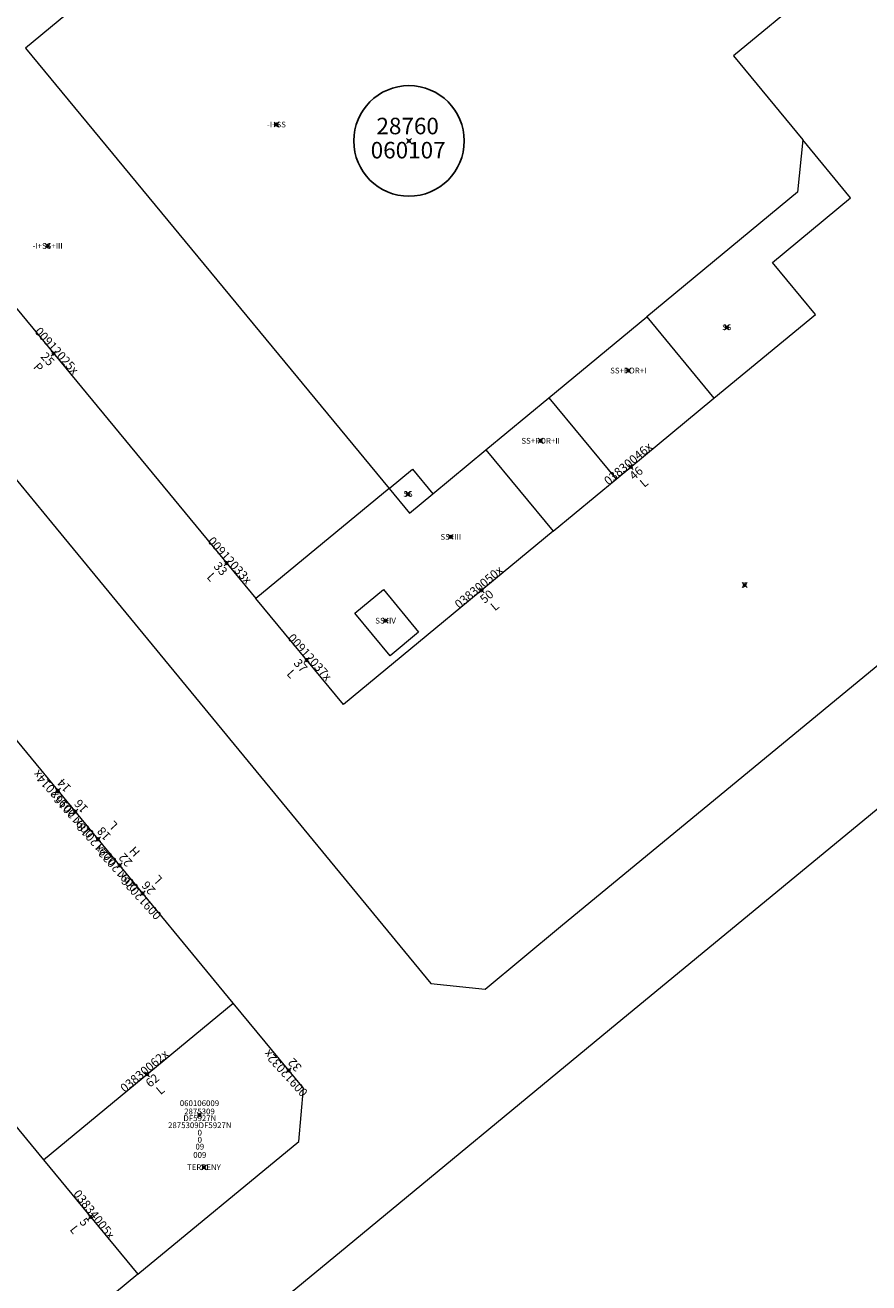
# Model space of a CAD drawing. Units: metres. Extents: x 451822 to 457231, y 4596537 to 4600093.
# Drawn here: x 452793 to 452895, y 4597357 to 4597509 of the extents above; entities that cross this region are included whole.
import ezdxf
from ezdxf.enums import TextEntityAlignment as Align

# ---------------------------------------------------------------- set-up
doc = ezdxf.new("R2010")
doc.units = ezdxf.units.M
doc.header["$MEASUREMENT"] = 0
doc.header["$PDMODE"] = 35
doc.header["$PDSIZE"] = 0.3
for name, color, linetype in [('2_CQPM_ILLES_NOVES', 6, 'Continuous'), ('2_CQPM_PARCELLES_NOVES', 31, 'Continuous'), ('2_CQPM_VOLUMETRIES_NOVES', 4, 'Continuous'), ('CQPM_ILLES_CODIGIS', 3, 'Continuous'), ('CQPM_ILLES_IDENT', 3, 'Continuous'), ('CQPM_ILLES_U', 3, 'Continuous'), ('CQPM_ILLES_UTM', 3, 'Continuous'), ('CQPM_NUMPOL', 6, 'Continuous'), ('CQPM_NUMPOL_CODGIS', 6, 'Continuous'), ('CQPM_NUMPOL_CODINUM', 6, 'Continuous'), ('CQPM_NUMPOL_DISTAL', 7, 'Continuous'), ('CQPM_NUMPOL_DISTAL_VIRTUAL', 7, 'Continuous'), ('CQPM_NUMPOL_IDENT', 6, 'Continuous'), ('CQPM_NUMPOL_NUM', 6, 'Continuous'), ('CQPM_NUMPOL_NUMEDIF', 6, 'Continuous'), ('CQPM_NUMPOL_UTM', 6, 'Continuous'), ('CQPM_NUMPOL_VIRTUAL', 3, 'Continuous'), ('CQPM_PARCEL_U', 2, 'Continuous'), ('CQPM_PARCEL_U_CODGIS', 2, 'Continuous'), ('CQPM_PARCEL_U_IDENT', 2, 'Continuous'), ('CQPM_PARCEL_U_NUMGIS', 2, 'Continuous'), ('CQPM_PARCEL_U_NUMUTM', 2, 'Continuous'), ('CQPM_PARCEL_U_PLANOL', 2, 'Continuous'), ('CQPM_PARCEL_U_REFCA_PAR', 2, 'Continuous'), ('CQPM_PARCEL_U_REFCA_POL', 2, 'Continuous'), ('CQPM_PARCEL_U_UTM', 2, 'Continuous'), ('CQPM_PARCEL_U_UTM_TOTAL', 2, 'Continuous'), ('CQPM_VOLUMETRIA_BLOC', 1, 'Continuous'), ('CQPM_VOLUMETRIA_CODGIS', 1, 'Continuous'), ('CQPM_VOLUMETRIA_IDENT', 1, 'Continuous'), ('CQPM_VOLUMETRIA_NUMEDIF', 1, 'Continuous'), ('CQPM_VOLUMETRIA_PLANTES', 1, 'Continuous'), ('CQPM_VOLUMETRIA_UTM', 1, 'Continuous')]:
    doc.layers.add(name, color=color, linetype=linetype)
doc.styles.add('ARIAL', font='arial.ttf')

# ---------------------------------------------------------------- blocks, each defined once
blk = doc.blocks.new('CQPM_NUMPOL')
at = {"layer": 'CQPM_NUMPOL_IDENT'}
blk.add_point((0, 0), dxfattribs=at)
at = {"layer": 'CQPM_NUMPOL_CODGIS'}
blk.add_attdef('CODI_GIS', text='', height=0.7, dxfattribs=at).set_placement((0, -1), align=Align.CENTER)
at = {"layer": 'CQPM_NUMPOL_CODINUM'}
blk.add_attdef('CODI_NUMPOL', text='', height=0.7, dxfattribs=at).set_placement((0, 0), align=Align.CENTER)
at = {"layer": 'CQPM_NUMPOL_NUM', "color": 0}
blk.add_attdef('NUMERO', text='', height=0.7, dxfattribs=at).set_placement((0, -1), align=Align.CENTER)
at = {"layer": 'CQPM_NUMPOL_NUMEDIF'}
blk.add_attdef('NUM_EDIFICI', text='', height=0.7, dxfattribs=at).set_placement((0, -1), align=Align.CENTER)
at = {"layer": 'CQPM_NUMPOL_UTM'}
blk.add_attdef('UTM', text='', height=0.7, dxfattribs=at).set_placement((0, -1), align=Align.CENTER)
blk = doc.blocks.new('CQPM_ILLES')
at = {"layer": 'CQPM_ILLES_IDENT'}
blk.add_circle((0, 0), 6.7, dxfattribs=at)
blk.add_point((0, 0), dxfattribs=at)
at = {"layer": 'CQPM_ILLES_CODIGIS', "color": 3, "style": 'ARIAL'}
blk.add_attdef('CODI_GIS', text='', height=2, dxfattribs=at).set_placement((-0.1, -1.12), align=Align.MIDDLE_CENTER)
at = {"layer": 'CQPM_ILLES_UTM', "color": 3, "style": 'ARIAL'}
blk.add_attdef('UTM_ILLA', text='', height=2, dxfattribs=at).set_placement((-0.15, 1.82), align=Align.MIDDLE_CENTER)
blk = doc.blocks.new('CQPM_VOLUMETRIA')
at = {"layer": 'CQPM_VOLUMETRIA_IDENT'}
blk.add_point((0, 0), dxfattribs=at)
at = {"layer": 'CQPM_VOLUMETRIA_CODGIS'}
blk.add_attdef('CODI_GIS', text='', height=0.7, dxfattribs=at).set_placement((0, -1), align=Align.CENTER)
at = {"layer": 'CQPM_VOLUMETRIA_NUMEDIF'}
blk.add_attdef('NUM_EDIFICI', text='', height=0.7, dxfattribs=at).set_placement((0, -1), align=Align.CENTER)
at = {"layer": 'CQPM_VOLUMETRIA_PLANTES'}
blk.add_attdef('PLANTES', text='', height=0.7, dxfattribs=at).set_placement((0, 0), align=Align.MIDDLE_CENTER)
at = {"layer": 'CQPM_VOLUMETRIA_UTM'}
blk.add_attdef('UTM', text='', height=0.7, dxfattribs=at).set_placement((0, -1), align=Align.CENTER)
blk = doc.blocks.new('CQPM_PARCEL_U')
at = {"layer": 'CQPM_PARCEL_U_IDENT'}
blk.add_point((0, 0), dxfattribs=at)
at = {"layer": 'CQPM_PARCEL_U_CODGIS'}
blk.add_attdef('CODI_GIS', text='', height=0.7, dxfattribs=at).set_placement((0, 1.07), align=Align.CENTER)
at = {"layer": 'CQPM_PARCEL_U_NUMGIS'}
blk.add_attdef('PARCEL_GIS', text='', height=0.7, dxfattribs=at).set_placement((0.04, -5.2), align=Align.CENTER)
at = {"layer": 'CQPM_PARCEL_U_NUMUTM'}
blk.add_attdef('PARCEL_UTM', text='', height=0.7, dxfattribs=at).set_placement((0.04, -4.2), align=Align.CENTER)
at = {"layer": 'CQPM_PARCEL_U_PLANOL'}
blk.add_attdef('PLANOL', text='', height=0.7, dxfattribs=at).set_placement((0.03, -0.75), align=Align.CENTER)
at = {"layer": 'CQPM_PARCEL_U_REFCA_PAR'}
blk.add_attdef('REFCA_PAR', text='', height=0.7, dxfattribs=at).set_placement((0.03, -3.36), align=Align.CENTER)
at = {"layer": 'CQPM_PARCEL_U_REFCA_POL'}
blk.add_attdef('REFCA_POL', text='', height=0.7, dxfattribs=at).set_placement((0.03, -2.51), align=Align.CENTER)
at = {"layer": 'CQPM_PARCEL_U_UTM'}
blk.add_attdef('UTM', text='', height=0.7, dxfattribs=at).set_placement((0, 0.07), align=Align.CENTER)
at = {"layer": 'CQPM_PARCEL_U_UTM_TOTAL'}
blk.add_attdef('UTM_TOTAL', text='', height=0.7, dxfattribs=at).set_placement((0.03, -1.61), align=Align.CENTER)

msp = doc.modelspace()

# ---------------------------------------------------------------- linework, layer by layer
at = {"layer": '2_CQPM_ILLES_NOVES', "linetype": 'Continuous', "lineweight": 0, "flags": 128}
for points in [[(452731.98, 4597526.28), (452754.88, 4597498.66), (452776.57, 4597472.44), (452796.17, 4597448.69), (452842.16, 4597392.81), (452848.74, 4597392.12), (452857.9, 4597399.71), (452889.74, 4597425.92), (452906.04, 4597439.35)], [(453021.04, 4597455.08), (452990.73, 4597491.82), (452986.61, 4597488.29), (452973.79, 4597477.72), (452948.57, 4597456.95), (452924.53, 4597437.18), (452906.04, 4597421.95), (452863.83, 4597387.2), (452832.02, 4597360.95), (452796.3, 4597331.53), (452752.53, 4597295.51), (452733.13, 4597279.54), (452707.14, 4597258.03), (452636.12, 4597199.52)]]:
    msp.add_lwpolyline(points, dxfattribs=at)
at = {"layer": '2_CQPM_ILLES_NOVES', "linetype": 'Continuous', "lineweight": 0}
for points in [[(452818.2, 4597390.43), (452787.66, 4597427.41), (452777.56, 4597439.72)], [(452806.63, 4597357.57), (452826.14, 4597373.66), (452826.72, 4597380.11), (452818.2, 4597390.43)], [(452806.63, 4597357.57), (452798.36, 4597350.75), (452767.41, 4597325.15), (452731.36, 4597295.51), (452726.42, 4597291.45), (452717.04, 4597283.64), (452709.62, 4597284.56), (452701.84, 4597293.98)]]:
    msp.add_lwpolyline(points, dxfattribs=at)
at = {"layer": '2_CQPM_PARCELLES_NOVES', "linetype": 'Continuous', "lineweight": 0}
for points in [[(452749.65, 4597378.18), (452773.44, 4597397.8), (452795.18, 4597371.45)], [(452795.18, 4597371.45), (452818.2, 4597390.43)], [(452795.18, 4597371.45), (452806.63, 4597357.57)]]:
    msp.add_lwpolyline(points, dxfattribs=at)
at = {"layer": '2_CQPM_VOLUMETRIES_NOVES', "linetype": 'Continuous', "lineweight": 0, "elevation": 6.63}
for points in [[(452815.17, 4597524.49), (452793, 4597506.18), (452837.09, 4597452.81)], [(452884.34, 4597517.84), (452888.3, 4597513.05), (452878.85, 4597505.24), (452887.26, 4597495.06)], [(452780.42, 4597512.36), (452768.7, 4597502.68), (452820.93, 4597439.46)], [(452876.5, 4597463.73), (452888.8, 4597473.89), (452883.59, 4597480.19), (452893.07, 4597488.02), (452887.26, 4597495.06)], [(452856.49, 4597463.78), (452868.36, 4597473.59)], [(452868.36, 4597473.59), (452876.5, 4597463.73)], [(452848.85, 4597457.47), (452856.49, 4597463.78)], [(452856.49, 4597463.78), (452864.63, 4597453.93)], [(452864.63, 4597453.93), (452876.5, 4597463.73)], [(452842.42, 4597452.15), (452848.85, 4597457.47)], [(452848.85, 4597457.47), (452856.99, 4597447.62)], [(452837.09, 4597452.81), (452839.57, 4597449.8), (452842.42, 4597452.15)], [(452856.99, 4597447.62), (452864.63, 4597453.93)], [(452856.99, 4597447.62), (452831.55, 4597426.6), (452820.93, 4597439.46)]]:
    msp.add_lwpolyline(points, dxfattribs=at)
at = {"layer": '2_CQPM_VOLUMETRIES_NOVES', "linetype": 'Continuous', "lineweight": 0}
for points in [[(452887.26, 4597495.06), (452886.65, 4597488.7), (452868.36, 4597473.59)], [(452837.09, 4597452.81), (452839.93, 4597455.16), (452842.42, 4597452.15)], [(452837.09, 4597452.81), (452820.93, 4597439.46)]]:
    msp.add_lwpolyline(points, dxfattribs=at)
at = {"layer": '2_CQPM_VOLUMETRIES_NOVES', "linetype": 'Continuous', "lineweight": 0, "elevation": 6.63}
msp.add_lwpolyline([(452836.42, 4597440.54), (452840.68, 4597435.38), (452837.21, 4597432.51), (452832.95, 4597437.68)], close=True, dxfattribs=at)

# ---------------------------------------------------------------- block references
at = {"layer": 'CQPM_ILLES_U'}
ref = msp.add_blockref('CQPM_ILLES', (452839.51, 4597494.92), dxfattribs=dict(at, xscale=1.000001550400009, yscale=1.000001550400009, zscale=1.000001550400009, rotation=359.9995652666707))
ref.add_attrib('UTM_ILLA', '28760', dxfattribs={"layer": 'CQPM_ILLES_UTM', "color": 100, "height": 2, "rotation": 359.9996, "style": 'ARIAL'}).set_placement((452839.35, 4597496.73), align=Align.MIDDLE_CENTER)
ref.add_attrib('CODI_GIS', '060107', dxfattribs={"layer": 'CQPM_ILLES_CODIGIS', "color": 3, "height": 2, "rotation": 359.9996, "style": 'ARIAL'}).set_placement((452839.41, 4597493.8), align=Align.MIDDLE_CENTER)
at = {"layer": 'CQPM_NUMPOL'}
ref = msp.add_blockref('CQPM_NUMPOL', (452796.41, 4597469.14, 6.63), dxfattribs=dict(at, xscale=1.500002325396443, yscale=1.500002325396443, zscale=1.0000015504, rotation=312.0944004246517))
ref.add_attrib('CODI_NUMPOL', '00912025x', dxfattribs={"layer": 'CQPM_NUMPOL_CODINUM', "height": 1.05, "rotation": 312.0944}).set_placement((452796.41, 4597469.14, 6.63), align=Align.CENTER)
ref.add_attrib('NUMERO', '25', dxfattribs={"layer": 'CQPM_NUMPOL_NUM', "height": 1.05, "rotation": 312.0944}).set_placement((452795.3, 4597468.14, 6.63), align=Align.CENTER)
ref.add_attrib('NUM_EDIFICI', 'P', dxfattribs={"layer": 'CQPM_NUMPOL_NUMEDIF', "height": 1.05, "rotation": 312.0944}).set_placement((452794.18, 4597467.13, 6.63), align=Align.CENTER)
ref = msp.add_blockref('CQPM_NUMPOL', (452817.4, 4597443.74, 6.63), dxfattribs=dict(at, xscale=1.500002325396443, yscale=1.500002325396443, zscale=1.0000015504, rotation=312.0944004246517))
ref.add_attrib('CODI_NUMPOL', '00912033x', dxfattribs={"layer": 'CQPM_NUMPOL_CODINUM', "height": 1.05, "rotation": 312.0944}).set_placement((452817.4, 4597443.74, 6.63), align=Align.CENTER)
ref.add_attrib('NUMERO', '33', dxfattribs={"layer": 'CQPM_NUMPOL_NUM', "height": 1.05, "rotation": 312.0944}).set_placement((452816.28, 4597442.73, 6.63), align=Align.CENTER)
ref.add_attrib('NUM_EDIFICI', 'L', dxfattribs={"layer": 'CQPM_NUMPOL_NUMEDIF', "height": 1.05, "rotation": 312.0944}).set_placement((452815.17, 4597441.72, 6.63), align=Align.CENTER)
ref = msp.add_blockref('CQPM_NUMPOL', (452801.79, 4597410.3), dxfattribs=dict(at, xscale=1.500002325706486, yscale=1.500002325706486, zscale=1.0000015504, rotation=132.3299911758742))
ref.add_attrib('CODI_NUMPOL', '00912018x', dxfattribs={"layer": 'CQPM_NUMPOL_CODINUM', "height": 1.05, "rotation": 132.33}).set_placement((452801.79, 4597410.3), align=Align.CENTER)
ref.add_attrib('NUMERO', '18', dxfattribs={"layer": 'CQPM_NUMPOL_NUM', "color": 0, "height": 1.05, "rotation": 132.33}).set_placement((452802.9, 4597411.31), align=Align.CENTER)
ref.add_attrib('NUM_EDIFICI', 'L', dxfattribs={"layer": 'CQPM_NUMPOL_NUMEDIF', "height": 1.05, "rotation": 132.33}).set_placement((452804, 4597412.32), align=Align.CENTER)
ref = msp.add_blockref('CQPM_NUMPOL', (452804.41, 4597407.13), dxfattribs=dict(at, xscale=1.500002325706486, yscale=1.500002325706486, zscale=1.0000015504, rotation=132.3299911758742))
ref.add_attrib('CODI_NUMPOL', '00912022x', dxfattribs={"layer": 'CQPM_NUMPOL_CODINUM', "height": 1.05, "rotation": 132.33}).set_placement((452804.41, 4597407.13), align=Align.CENTER)
ref.add_attrib('NUMERO', '22', dxfattribs={"layer": 'CQPM_NUMPOL_NUM', "color": 0, "height": 1.05, "rotation": 132.33}).set_placement((452805.51, 4597408.14), align=Align.CENTER)
ref.add_attrib('NUM_EDIFICI', 'H', dxfattribs={"layer": 'CQPM_NUMPOL_NUMEDIF', "height": 1.05, "rotation": 132.33}).set_placement((452806.62, 4597409.15), align=Align.CENTER)
ref = msp.add_blockref('CQPM_NUMPOL', (452807.2, 4597403.74), dxfattribs=dict(at, xscale=1.500002325706486, yscale=1.500002325706486, zscale=1.0000015504, rotation=132.3299911758742))
ref.add_attrib('CODI_NUMPOL', '00912026x', dxfattribs={"layer": 'CQPM_NUMPOL_CODINUM', "height": 1.05, "rotation": 132.33}).set_placement((452807.2, 4597403.74), align=Align.CENTER)
ref.add_attrib('NUMERO', '26', dxfattribs={"layer": 'CQPM_NUMPOL_NUM', "color": 0, "height": 1.05, "rotation": 132.33}).set_placement((452808.31, 4597404.75), align=Align.CENTER)
ref.add_attrib('NUM_EDIFICI', 'L', dxfattribs={"layer": 'CQPM_NUMPOL_NUMEDIF', "height": 1.05, "rotation": 132.33}).set_placement((452809.42, 4597405.76), align=Align.CENTER)
at = {"layer": 'CQPM_NUMPOL_DISTAL'}
ref = msp.add_blockref('CQPM_NUMPOL', (452866.42, 4597455.41, 6.63), dxfattribs=dict(at, xscale=1.500002325827456, yscale=1.500002325827456, zscale=1.0000015504, rotation=39.9995652731197))
ref.add_attrib('CODI_NUMPOL', '03830046x', dxfattribs={"layer": 'CQPM_NUMPOL_CODINUM', "height": 1.05, "rotation": 39.9996}).set_placement((452866.42, 4597455.41, 6.63), align=Align.CENTER)
ref.add_attrib('NUMERO', '46', dxfattribs={"layer": 'CQPM_NUMPOL_NUM', "height": 1.05, "rotation": 39.9996}).set_placement((452867.39, 4597454.26, 6.63), align=Align.CENTER)
ref.add_attrib('NUM_EDIFICI', 'L', dxfattribs={"layer": 'CQPM_NUMPOL_NUMEDIF', "height": 1.05, "rotation": 39.9996}).set_placement((452868.35, 4597453.11, 6.63), align=Align.CENTER)
ref = msp.add_blockref('CQPM_NUMPOL', (452848.31, 4597440.45, 6.63), dxfattribs=dict(at, xscale=1.500002325827456, yscale=1.500002325827456, zscale=1.0000015504, rotation=39.9995652731197))
ref.add_attrib('CODI_NUMPOL', '03830050x', dxfattribs={"layer": 'CQPM_NUMPOL_CODINUM', "height": 1.05, "rotation": 39.9996}).set_placement((452848.31, 4597440.45, 6.63), align=Align.CENTER)
ref.add_attrib('NUMERO', '50', dxfattribs={"layer": 'CQPM_NUMPOL_NUM', "height": 1.05, "rotation": 39.9996}).set_placement((452849.27, 4597439.3, 6.63), align=Align.CENTER)
ref.add_attrib('NUM_EDIFICI', 'L', dxfattribs={"layer": 'CQPM_NUMPOL_NUMEDIF', "height": 1.05, "rotation": 39.9996}).set_placement((452850.24, 4597438.15, 6.63), align=Align.CENTER)
ref = msp.add_blockref('CQPM_NUMPOL', (452827.1, 4597432, 6.63), dxfattribs=dict(at, xscale=1.500002325396443, yscale=1.500002325396443, zscale=1.0000015504, rotation=312.0944004246517))
ref.add_attrib('CODI_NUMPOL', '00912037x', dxfattribs={"layer": 'CQPM_NUMPOL_CODINUM', "height": 1.05, "rotation": 312.0944}).set_placement((452827.1, 4597432, 6.63), align=Align.CENTER)
ref.add_attrib('NUMERO', '37', dxfattribs={"layer": 'CQPM_NUMPOL_NUM', "height": 1.05, "rotation": 312.0944}).set_placement((452825.98, 4597430.99, 6.63), align=Align.CENTER)
ref.add_attrib('NUM_EDIFICI', 'L', dxfattribs={"layer": 'CQPM_NUMPOL_NUMEDIF', "height": 1.05, "rotation": 312.0944}).set_placement((452824.87, 4597429.99, 6.63), align=Align.CENTER)
ref = msp.add_blockref('CQPM_NUMPOL', (452807.75, 4597381.81), dxfattribs=dict(at, xscale=1.500002325677797, yscale=1.500002325677797, zscale=1.0000015504, rotation=39.99956526630687))
ref.add_attrib('CODI_NUMPOL', '03830062x', dxfattribs={"layer": 'CQPM_NUMPOL_CODINUM', "height": 1.05, "rotation": 39.9996}).set_placement((452807.75, 4597381.81), align=Align.CENTER)
ref.add_attrib('NUMERO', '62', dxfattribs={"layer": 'CQPM_NUMPOL_NUM', "color": 0, "height": 1.05, "rotation": 39.9996}).set_placement((452808.72, 4597380.66), align=Align.CENTER)
ref.add_attrib('NUM_EDIFICI', 'L', dxfattribs={"layer": 'CQPM_NUMPOL_NUMEDIF', "height": 1.05, "rotation": 39.9996}).set_placement((452809.68, 4597379.51), align=Align.CENTER)
ref = msp.add_blockref('CQPM_NUMPOL', (452800.91, 4597364.51), dxfattribs=dict(at, xscale=1.500002326170479, yscale=1.500002326170479, zscale=1.0000015504, rotation=308.1357412721152))
ref.add_attrib('CODI_NUMPOL', '03834005x', dxfattribs={"layer": 'CQPM_NUMPOL_CODINUM', "height": 1.05, "rotation": 308.1357}).set_placement((452800.91, 4597364.51), align=Align.CENTER)
ref.add_attrib('NUMERO', '5', dxfattribs={"layer": 'CQPM_NUMPOL_NUM', "color": 0, "height": 1.05, "rotation": 308.1357}).set_placement((452799.73, 4597363.58), align=Align.CENTER)
ref.add_attrib('NUM_EDIFICI', 'L', dxfattribs={"layer": 'CQPM_NUMPOL_NUMEDIF', "height": 1.05, "rotation": 308.1357}).set_placement((452798.55, 4597362.66), align=Align.CENTER)
at = {"layer": 'CQPM_NUMPOL_DISTAL_VIRTUAL'}
ref = msp.add_blockref('CQPM_NUMPOL', (452824.93, 4597382.28), dxfattribs=dict(at, xscale=1.500002325706486, yscale=1.500002325706486, zscale=1.0000015504, rotation=132.3299911758742))
ref.add_attrib('CODI_NUMPOL', '00912032x', dxfattribs={"layer": 'CQPM_NUMPOL_CODINUM', "height": 1.05, "rotation": 132.33}).set_placement((452824.93, 4597382.28), align=Align.CENTER)
ref.add_attrib('NUMERO', '32', dxfattribs={"layer": 'CQPM_NUMPOL_NUM', "color": 0, "height": 1.05, "rotation": 132.33}).set_placement((452826.04, 4597383.29), align=Align.CENTER)
at = {"layer": 'CQPM_NUMPOL_VIRTUAL'}
ref = msp.add_blockref('CQPM_NUMPOL', (452796.95, 4597416.16), dxfattribs=dict(at, xscale=1.500002325706486, yscale=1.500002325706486, zscale=1.0000015504, rotation=132.3299911758742))
ref.add_attrib('CODI_NUMPOL', '00912014x', dxfattribs={"layer": 'CQPM_NUMPOL_CODINUM', "height": 1.05, "rotation": 132.33}).set_placement((452796.95, 4597416.16), align=Align.CENTER)
ref.add_attrib('NUMERO', '14', dxfattribs={"layer": 'CQPM_NUMPOL_NUM', "color": 0, "height": 1.05, "rotation": 132.33}).set_placement((452798.06, 4597417.17), align=Align.CENTER)
ref = msp.add_blockref('CQPM_NUMPOL', (452799.03, 4597413.64), dxfattribs=dict(at, xscale=1.500002325706486, yscale=1.500002325706486, zscale=1.0000015504, rotation=132.3299911758742))
ref.add_attrib('CODI_NUMPOL', '00912016x', dxfattribs={"layer": 'CQPM_NUMPOL_CODINUM', "height": 1.05, "rotation": 132.33}).set_placement((452799.03, 4597413.64), align=Align.CENTER)
ref.add_attrib('NUMERO', '16', dxfattribs={"layer": 'CQPM_NUMPOL_NUM', "color": 0, "height": 1.05, "rotation": 132.33}).set_placement((452800.13, 4597414.65), align=Align.CENTER)
at = {"layer": 'CQPM_PARCEL_U'}
ref = msp.add_blockref('CQPM_PARCEL_U', (452814.1, 4597376.88), dxfattribs=at)
ref.add_attrib('REFCA_PAR', '0', dxfattribs={"height": 0.7}).set_placement((452814.14, 4597373.52), align=Align.CENTER)
ref.add_attrib('REFCA_POL', '0', dxfattribs={"height": 0.7}).set_placement((452814.14, 4597374.38), align=Align.CENTER)
ref.add_attrib('UTM_TOTAL', '2875309DF5927N', dxfattribs={"height": 0.7}).set_placement((452814.14, 4597375.28), align=Align.CENTER)
ref.add_attrib('UTM', '2875309', dxfattribs={"height": 0.7}).set_placement((452814.1, 4597376.95), align=Align.CENTER)
ref.add_attrib('CODI_GIS', '060106009', dxfattribs={"height": 0.7}).set_placement((452814.1, 4597377.95), align=Align.CENTER)
ref.add_attrib('PARCEL_GIS', '009', dxfattribs={"height": 0.7}).set_placement((452814.14, 4597371.68), align=Align.CENTER)
ref.add_attrib('PARCEL_UTM', '09', dxfattribs={"height": 0.7}).set_placement((452814.14, 4597372.68), align=Align.CENTER)
ref.add_attrib('PLANOL', 'DF5927N', dxfattribs={"height": 0.7}).set_placement((452814.14, 4597376.13), align=Align.CENTER)
at = {"layer": 'CQPM_VOLUMETRIA_BLOC'}
ref = msp.add_blockref('CQPM_VOLUMETRIA', (452823.44, 4597496.91, 6.63), dxfattribs=dict(at, xscale=1.000001550400009, yscale=1.000001550400009, zscale=1.000001550400009, rotation=359.9995652666707))
ref.add_attrib('PLANTES', '-I+SS', dxfattribs={"layer": 'CQPM_VOLUMETRIA_PLANTES', "height": 0.7, "rotation": 359.9996}).set_placement((452823.44, 4597496.91, 6.63), align=Align.MIDDLE_CENTER)
ref = msp.add_blockref('CQPM_VOLUMETRIA', (452795.68, 4597482.2, 6.63), dxfattribs=dict(at, xscale=1.000001550400009, yscale=1.000001550400009, zscale=1.000001550400009, rotation=359.9995652666707))
ref.add_attrib('PLANTES', '-I+SS+III', dxfattribs={"layer": 'CQPM_VOLUMETRIA_PLANTES', "height": 0.7, "rotation": 359.9996}).set_placement((452795.68, 4597482.2, 6.63), align=Align.MIDDLE_CENTER)
ref = msp.add_blockref('CQPM_VOLUMETRIA', (452878.06, 4597472.34, 6.63), dxfattribs=dict(at, xscale=1.000001550400009, yscale=1.000001550400009, zscale=1.000001550400009, rotation=359.9995652666707))
ref.add_attrib('PLANTES', 'SS', dxfattribs={"layer": 'CQPM_VOLUMETRIA_PLANTES', "height": 0.7, "rotation": 359.9996}).set_placement((452878.06, 4597472.34, 6.63), align=Align.MIDDLE_CENTER)
ref = msp.add_blockref('CQPM_VOLUMETRIA', (452866.11, 4597467.09, 6.63), dxfattribs=dict(at, xscale=1.000001550400009, yscale=1.000001550400009, zscale=1.000001550400009, rotation=359.9995652666707))
ref.add_attrib('PLANTES', 'SS+POR+I', dxfattribs={"layer": 'CQPM_VOLUMETRIA_PLANTES', "height": 0.7, "rotation": 359.9996}).set_placement((452866.11, 4597467.09, 6.63), align=Align.MIDDLE_CENTER)
ref = msp.add_blockref('CQPM_VOLUMETRIA', (452855.48, 4597458.58, 6.63), dxfattribs=dict(at, xscale=1.000001550400009, yscale=1.000001550400009, zscale=1.000001550400009, rotation=359.9995652666707))
ref.add_attrib('PLANTES', 'SS+POR+II', dxfattribs={"layer": 'CQPM_VOLUMETRIA_PLANTES', "height": 0.7, "rotation": 359.9996}).set_placement((452855.48, 4597458.58, 6.63), align=Align.MIDDLE_CENTER)
ref = msp.add_blockref('CQPM_VOLUMETRIA', (452839.38, 4597452.14, 6.63), dxfattribs=dict(at, xscale=1.000001550400009, yscale=1.000001550400009, zscale=1.000001550400009, rotation=359.9995652666707))
ref.add_attrib('PLANTES', 'SS', dxfattribs={"layer": 'CQPM_VOLUMETRIA_PLANTES', "height": 0.7, "rotation": 359.9996}).set_placement((452839.38, 4597452.14, 6.63), align=Align.MIDDLE_CENTER)
ref = msp.add_blockref('CQPM_VOLUMETRIA', (452844.58, 4597446.94, 6.63), dxfattribs=dict(at, xscale=1.000001550400009, yscale=1.000001550400009, zscale=1.000001550400009, rotation=359.9995652666707))
ref.add_attrib('PLANTES', 'SS+III', dxfattribs={"layer": 'CQPM_VOLUMETRIA_PLANTES', "height": 0.7, "rotation": 359.9996}).set_placement((452844.58, 4597446.94, 6.63), align=Align.MIDDLE_CENTER)
ref = msp.add_blockref('CQPM_VOLUMETRIA', (452880.23, 4597441.09), dxfattribs=dict(at, xscale=1.000001550400009, yscale=1.000001550400009, zscale=1.000001550400009, rotation=359.9995652666707))
ref.add_attrib('PLANTES', 'P', dxfattribs={"layer": 'CQPM_VOLUMETRIA_PLANTES', "height": 0.7, "rotation": 359.9996}).set_placement((452880.23, 4597441.09), align=Align.MIDDLE_CENTER)
ref = msp.add_blockref('CQPM_VOLUMETRIA', (452836.67, 4597436.78, 6.63), dxfattribs=dict(at, xscale=1.000001550400009, yscale=1.000001550400009, zscale=1.000001550400009, rotation=359.9995652666707))
ref.add_attrib('PLANTES', 'SS+IV', dxfattribs={"layer": 'CQPM_VOLUMETRIA_PLANTES', "height": 0.7, "rotation": 359.9996}).set_placement((452836.67, 4597436.78, 6.63), align=Align.MIDDLE_CENTER)
ref = msp.add_blockref('CQPM_VOLUMETRIA', (452814.64, 4597370.54), dxfattribs=dict(at, xscale=1.000001550400009, yscale=1.000001550400009, zscale=1.000001550400009, rotation=359.9995652666724))
ref.add_attrib('PLANTES', 'TERRENY', dxfattribs={"layer": 'CQPM_VOLUMETRIA_PLANTES', "height": 0.7, "rotation": 359.9996}).set_placement((452814.64, 4597370.54), align=Align.MIDDLE_CENTER)

doc.saveas('drawing.dxf')
